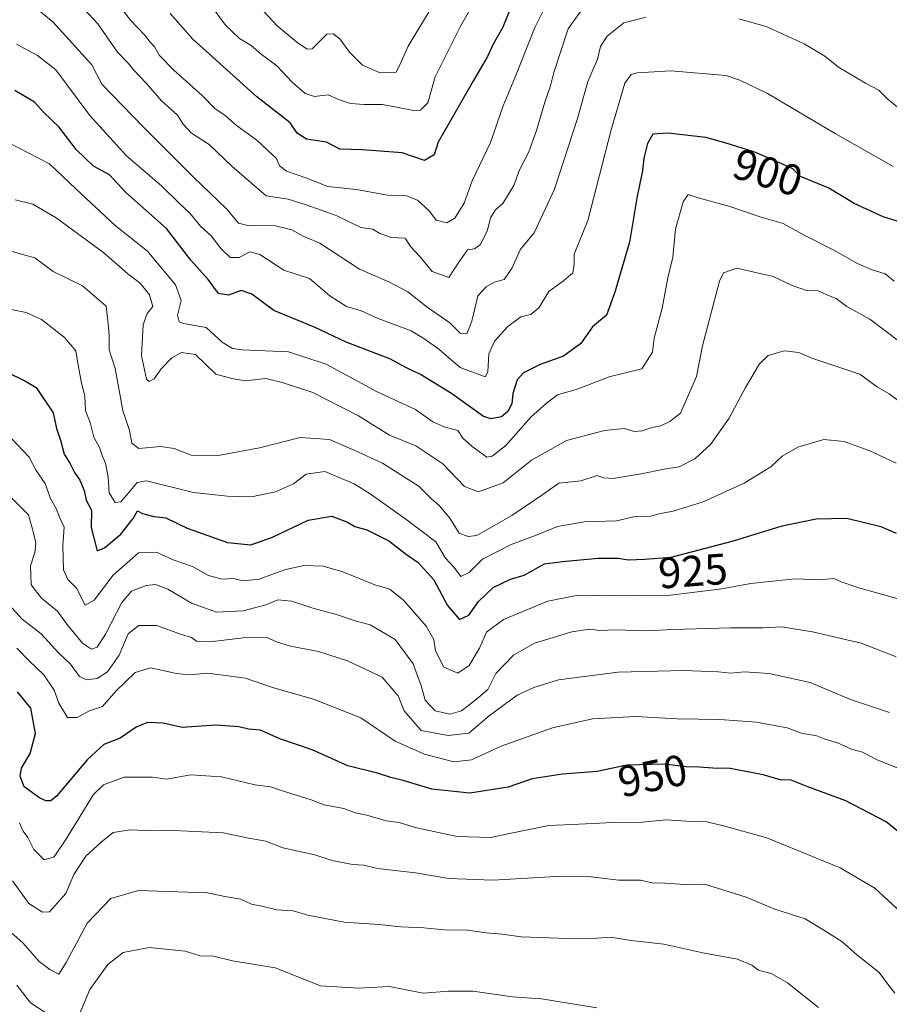
# Model space of a CAD drawing. Units: metres. Extents: x 562913 to 566350, y 4749541 to 4751886.
# Drawn here: x 563110 to 563309, y 4749845 to 4750071 of the extents above; entities that cross this region are included whole.
import ezdxf
from ezdxf.enums import TextEntityAlignment as Align

# ---------------------------------------------------------------- set-up
doc = ezdxf.new("R2010")
doc.units = ezdxf.units.M
doc.header["$MEASUREMENT"] = 0
for name, color, linetype, lineweight in [('Curva de nivel maestra', 36, 'Continuous', 30), ('Curva de nivel normal', 36, 'Continuous', 0), ('Rótulo de curva de nivel directora', 19, 'Continuous', 0)]:
    doc.layers.add(name, color=color, linetype=linetype, lineweight=lineweight)
doc.styles.add('Arial', font='txt', dxfattribs={"height": 0.2})

# ---------------------------------------------------------------- blocks, each defined once
blk = doc.blocks.new('*U160')
at = {"layer": 'Curva de nivel normal', "color": 36, "linetype": 'Continuous', "lineweight": 0}
blk.add_polyline3d([(563224.28, 4750092.79, 870), (563211, 4750069.47, 870), (563205.31, 4750057.94, 870), (563203.57, 4750052.04, 870), (563201.94, 4750050.3, 870), (563200.38, 4750050.26, 870), (563193.18, 4750051.59, 870), (563188.98, 4750051.61, 870), (563185.83, 4750051.85, 870), (563183.12, 4750052.78, 870), (563180.7, 4750053.84, 870), (563177.6, 4750053.48, 870), (563175.49, 4750054.16, 870), (563172.47, 4750056.77, 870), (563168.92, 4750060.52, 870), (563165.38, 4750063.2, 870), (563163.1, 4750065.14, 870), (563160.41, 4750066.74, 870), (563157.19, 4750069.86, 870), (563153.48, 4750074.82, 870)], dxfattribs=at)
blk = doc.blocks.new('*U163')
at = {"layer": 'Curva de nivel normal', "color": 36, "linetype": 'Continuous', "lineweight": 0}
blk.add_polyline3d([(563232.37, 4750077.78, 880), (563228.21, 4750069.46, 880), (563223.58, 4750057.74, 880), (563220.9, 4750051.36, 880), (563217.93, 4750042.92, 880), (563213.77, 4750034.12, 880), (563211.9, 4750029.03, 880), (563209.8, 4750025.56, 880), (563207.98, 4750024.52, 880), (563205.48, 4750025.11, 880), (563204.01, 4750027.15, 880), (563201.25, 4750029.7, 880), (563198.67, 4750030.65, 880), (563194.33, 4750030.82, 880), (563187.22, 4750032.1, 880), (563180.68, 4750032.81, 880), (563175.6, 4750034.79, 880), (563171.14, 4750036.36, 880), (563169.6, 4750037.6, 880), (563168.85, 4750039.23, 880), (563166.87, 4750041.06, 880), (563164.38, 4750043.45, 880), (563159.73, 4750046.81, 880), (563157.07, 4750049.09, 880), (563154.73, 4750050.69, 880), (563151.81, 4750053.66, 880), (563145.32, 4750059.5, 880), (563142.03, 4750062.89, 880), (563140.93, 4750064.82, 880), (563139.91, 4750065.91, 880), (563138.63, 4750067.61, 880), (563135.42, 4750071, 880), (563131.9, 4750075.51, 880)], dxfattribs=at)
blk = doc.blocks.new('*U165')
at = {"layer": 'Curva de nivel normal', "color": 36, "linetype": 'Continuous', "lineweight": 0}
blk.add_polyline3d([(563109.92, 4749886.86, 955), (563110.8, 4749884.96, 955), (563111.88, 4749883.5, 955), (563113.26, 4749880.74, 955), (563115.62, 4749878.41, 955), (563117.86, 4749879.11, 955), (563120.54, 4749883.06, 955), (563126.89, 4749893.39, 955), (563129.24, 4749895.58, 955), (563133.94, 4749897.34, 955), (563140.44, 4749897.35, 955), (563143.74, 4749896.93, 955), (563149.14, 4749897.86, 955), (563156.25, 4749897.46, 955), (563163.88, 4749895.58, 955), (563167.48, 4749895.15, 955), (563170.97, 4749893.97, 955), (563176.83, 4749892.17, 955), (563179.81, 4749891.04, 955), (563184.32, 4749890.15, 955), (563186.95, 4749889.16, 955), (563189.6, 4749888.68, 955), (563194.05, 4749887.36, 955), (563197.02, 4749886.94, 955), (563200.69, 4749885.8, 955), (563210.33, 4749883.78, 955), (563218, 4749883.5, 955), (563222.67, 4749884.54, 955), (563231.33, 4749886.26, 955), (563236.7, 4749886.52, 955), (563246.13, 4749886.98, 955), (563252.85, 4749887.03, 955), (563258.25, 4749887.55, 955), (563264.22, 4749887.22, 955), (563267.61, 4749887.12, 955), (563271.74, 4749886.09, 955), (563281.33, 4749883.47, 955), (563298.18, 4749876.56, 955), (563306.14, 4749871.91, 955), (563312.05, 4749866.38, 955)], dxfattribs=at)
blk = doc.blocks.new('*U168')
at = {"layer": 'Curva de nivel normal', "color": 36, "linetype": 'Continuous', "lineweight": 0}
blk.add_polyline3d([(563239.8, 4750074.65, 885), (563235.79, 4750069, 885), (563232.5, 4750058.98, 885), (563231.7, 4750055.9, 885), (563230.4, 4750052.14, 885), (563228.55, 4750045.65, 885), (563226.78, 4750040.8, 885), (563224.57, 4750036.46, 885), (563223.36, 4750033.2, 885), (563220.8, 4750028.93, 885), (563219.13, 4750027.46, 885), (563217.93, 4750025.6, 885), (563217.25, 4750022.79, 885), (563215.66, 4750019.54, 885), (563214.26, 4750018.52, 885), (563212.72, 4750018.29, 885), (563210.4, 4750015, 885), (563208.38, 4750011.93, 885), (563204.6, 4750013.32, 885), (563201.87, 4750016.67, 885), (563199.6, 4750019.08, 885), (563198.36, 4750020.98, 885), (563195.19, 4750021.16, 885), (563192.46, 4750022.1, 885), (563191, 4750023, 885), (563188.21, 4750023.43, 885), (563182.58, 4750026.14, 885), (563175.7, 4750028.59, 885), (563171.55, 4750029.88, 885), (563166.48, 4750030.66, 885), (563158.67, 4750037.5, 885), (563153.46, 4750042.46, 885), (563149.39, 4750045.06, 885), (563147.47, 4750047.13, 885), (563146.17, 4750049.17, 885), (563142.53, 4750052.49, 885), (563139.01, 4750056.52, 885), (563136.17, 4750059.47, 885), (563134.87, 4750061.09, 885), (563132.41, 4750063.63, 885), (563127.9, 4750070.12, 885), (563121.64, 4750076.97, 885)], dxfattribs=at)
blk = doc.blocks.new('*U171')
at = {"layer": 'Curva de nivel normal', "color": 36, "linetype": 'Continuous', "lineweight": 0}
blk.add_polyline3d([(563310.54, 4750011.12, 905), (563308.52, 4750012.82, 905), (563305.29, 4750013.76, 905), (563302.15, 4750015.14, 905), (563296.72, 4750018.24, 905), (563290.08, 4750021.6, 905), (563285.1, 4750024.36, 905), (563280.27, 4750025.74, 905), (563272.64, 4750028.35, 905), (563265.57, 4750030.24, 905), (563263.29, 4750030.96, 905), (563262.17, 4750029.33, 905), (563260.42, 4750023.07, 905), (563259.75, 4750016.58, 905), (563258.6, 4750011.84, 905), (563257.32, 4750004.92, 905), (563255.54, 4749998.02, 905), (563255.14, 4749994.84, 905), (563252.64, 4749991, 905), (563245.17, 4749989.19, 905), (563237.81, 4749986.34, 905), (563233.33, 4749985.05, 905), (563230.8, 4749983.15, 905), (563227.18, 4749979.94, 905), (563221.46, 4749973.44, 905), (563218.38, 4749970.96, 905), (563217.1, 4749970.77, 905), (563213.78, 4749973.18, 905), (563211.64, 4749975.12, 905), (563210.46, 4749976.86, 905), (563207.36, 4749977.68, 905), (563204.77, 4749978.87, 905), (563200.73, 4749981.67, 905), (563192, 4749985.76, 905), (563180.28, 4749992.04, 905), (563171.66, 4749994.92, 905), (563160.94, 4749995.34, 905), (563158.77, 4749995.65, 905), (563156.44, 4749997.11, 905), (563152.74, 4750000.48, 905), (563147.52, 4750001.39, 905), (563146.58, 4750001.79, 905), (563146.16, 4750003.33, 905), (563147.03, 4750006.65, 905), (563145.74, 4750010.28, 905), (563139.33, 4750017.98, 905), (563131.87, 4750023.87, 905), (563122.86, 4750032.25, 905), (563116.79, 4750038.02, 905), (563104.92, 4750044.16, 905)], dxfattribs=at)
blk = doc.blocks.new('*U172')
at = {"layer": 'Curva de nivel normal', "color": 36, "linetype": 'Continuous', "lineweight": 0}
blk.add_polyline3d([(563105.34, 4749864, 965), (563110.72, 4749859.39, 965), (563114.42, 4749855.08, 965), (563116.89, 4749853.22, 965), (563118.98, 4749852.18, 965), (563120.61, 4749854.83, 965), (563125.45, 4749863.86, 965), (563130.88, 4749869.56, 965), (563137.21, 4749871.38, 965), (563153.08, 4749870.86, 965), (563157.02, 4749869.97, 965), (563160.67, 4749869.36, 965), (563163.14, 4749868.26, 965), (563165.87, 4749867.71, 965), (563168.96, 4749866.96, 965), (563172.7, 4749866.7, 965), (563176.05, 4749865.72, 965), (563184.42, 4749864.1, 965), (563192.42, 4749863.56, 965), (563197.43, 4749863, 965), (563202.65, 4749862.82, 965), (563207.33, 4749862.36, 965), (563212.67, 4749862.3, 965), (563217, 4749861.64, 965), (563220.67, 4749861.38, 965), (563225, 4749860.76, 965), (563235.67, 4749860.35, 965), (563242.33, 4749860.46, 965), (563245.46, 4749860.67, 965), (563250.26, 4749859.92, 965), (563257.71, 4749859.04, 965), (563266.7, 4749857.04, 965), (563274.65, 4749855.65, 965), (563277.92, 4749854.25, 965), (563279.42, 4749853.09, 965), (563282.34, 4749852.36, 965), (563286.12, 4749850.2, 965), (563293.17, 4749844.52, 965)], dxfattribs=at)
blk = doc.blocks.new('*U174')
at = {"layer": 'Curva de nivel normal', "color": 36, "linetype": 'Continuous', "lineweight": 0}
blk.add_polyline3d([(563109.23, 4750065.44, 895), (563114.04, 4750062.86, 895), (563118.24, 4750059.59, 895), (563126.08, 4750049.12, 895), (563134.5, 4750039.83, 895), (563142.59, 4750032.93, 895), (563146.6, 4750028.94, 895), (563149, 4750026.68, 895), (563151.42, 4750023.75, 895), (563153.88, 4750021.54, 895), (563156.16, 4750018.49, 895), (563158.23, 4750016.57, 895), (563160.35, 4750016.54, 895), (563162.73, 4750017.83, 895), (563165.06, 4750017.25, 895), (563170.6, 4750013.6, 895), (563176.42, 4750011.76, 895), (563181.12, 4750007.78, 895), (563184.96, 4750005.31, 895), (563188.32, 4750004.33, 895), (563192.2, 4750002.53, 895), (563199.74, 4749999.74, 895), (563202.66, 4749998, 895), (563206.15, 4749995.48, 895), (563210.99, 4749991.32, 895), (563216.74, 4749989.17, 895), (563217.38, 4749990.33, 895), (563217.55, 4749994.43, 895), (563218.88, 4749997.33, 895), (563221.94, 4750000.71, 895), (563224.9, 4750002.9, 895), (563227.23, 4750003.5, 895), (563229.06, 4750005, 895), (563231.33, 4750008.74, 895), (563234.69, 4750011.16, 895), (563236.82, 4750013.03, 895), (563237.14, 4750015, 895), (563237.17, 4750017.33, 895), (563240.27, 4750025, 895), (563245.66, 4750045.8, 895), (563248.77, 4750056.51, 895), (563250.26, 4750058.52, 895), (563251.64, 4750058.9, 895), (563259.32, 4750059.37, 895), (563272.01, 4750058.27, 895), (563275.18, 4750057.18, 895), (563281.51, 4750054.17, 895), (563296.98, 4750044.98, 895), (563310.32, 4750037.43, 895)], dxfattribs=at)
blk = doc.blocks.new('*U177')
at = {"layer": 'Curva de nivel normal', "color": 36, "linetype": 'Continuous', "lineweight": 0}
blk.add_polyline3d([(563108.3, 4749873.59, 960), (563112.08, 4749868.41, 960), (563115.23, 4749866.38, 960), (563116.82, 4749866.45, 960), (563120.58, 4749870.66, 960), (563122.39, 4749875.07, 960), (563125.18, 4749879.22, 960), (563128.67, 4749882.44, 960), (563131.42, 4749884.67, 960), (563135.31, 4749885.31, 960), (563138.7, 4749885.1, 960), (563143.65, 4749885.23, 960), (563156.66, 4749884.59, 960), (563162.9, 4749883.26, 960), (563166.44, 4749882.68, 960), (563170.37, 4749881.17, 960), (563177.69, 4749879.51, 960), (563181.67, 4749878.28, 960), (563186.33, 4749877.36, 960), (563188.91, 4749877.14, 960), (563192.06, 4749876.44, 960), (563200.77, 4749875.44, 960), (563208.4, 4749874.14, 960), (563218.49, 4749873.76, 960), (563233, 4749874.58, 960), (563241.07, 4749874.48, 960), (563247.29, 4749873.72, 960), (563252.4, 4749873.72, 960), (563255.04, 4749873.16, 960), (563258.06, 4749873.05, 960), (563263.65, 4749872.65, 960), (563266.99, 4749872.83, 960), (563270.02, 4749871.89, 960), (563276.64, 4749869.85, 960), (563283.21, 4749867.06, 960), (563290.16, 4749864.84, 960), (563294.45, 4749862.24, 960), (563298.55, 4749859.69, 960), (563301.93, 4749856.72, 960), (563307.12, 4749852.56, 960), (563309.13, 4749849.9, 960), (563310.7, 4749847.86, 960)], dxfattribs=at)
blk = doc.blocks.new('*U178')
at = {"layer": 'Curva de nivel normal', "color": 36, "linetype": 'Continuous', "lineweight": 0}
for points in [[(563109.3, 4749849.62, 970), (563112.48, 4749845.64, 970), (563119.72, 4749840.84, 970)], [(563123.32, 4749842.07, 970), (563126.07, 4749848.67, 970), (563130.21, 4749854.38, 970), (563133.75, 4749857.15, 970), (563139.67, 4749858.33, 970), (563147.96, 4749857.48, 970), (563151.35, 4749856.42, 970), (563154.45, 4749856.3, 970), (563158.78, 4749855.27, 970), (563168.54, 4749853.67, 970), (563179, 4749849.47, 970), (563187.66, 4749848.99, 970), (563194.69, 4749849.35, 970), (563202.52, 4749847.85, 970), (563208.31, 4749848.31, 970), (563213.92, 4749848.26, 970), (563223.01, 4749847.01, 970), (563229.66, 4749846.52, 970), (563242.36, 4749844.48, 970)]]:
    blk.add_polyline3d(points, dxfattribs=at)
blk = doc.blocks.new('*U179')
at = {"layer": 'Curva de nivel normal', "color": 36, "linetype": 'Continuous', "lineweight": 0}
blk.add_polyline3d([(563109.29, 4749926.96, 945), (563112.15, 4749924.04, 945), (563115.49, 4749920.83, 945), (563117.88, 4749917.28, 945), (563118.98, 4749914.32, 945), (563120.94, 4749911.04, 945), (563123.17, 4749911.02, 945), (563126.01, 4749912.59, 945), (563128.95, 4749913.55, 945), (563132.11, 4749917.14, 945), (563136.44, 4749921.35, 945), (563140, 4749922.46, 945), (563145.94, 4749921.1, 945), (563148.86, 4749920.82, 945), (563153.02, 4749921.22, 945), (563161.77, 4749920.04, 945), (563168, 4749917.91, 945), (563177.33, 4749915.21, 945), (563188.2, 4749910.99, 945), (563196.07, 4749905.65, 945), (563202.8, 4749902.6, 945), (563209.57, 4749900.87, 945), (563213.58, 4749901.32, 945), (563220.38, 4749904.5, 945), (563232.16, 4749908.7, 945), (563241.38, 4749910.71, 945), (563251.25, 4749911.25, 945), (563260.77, 4749910.72, 945), (563270.59, 4749910.56, 945), (563279, 4749909.94, 945), (563286.03, 4749908.64, 945), (563289.47, 4749907.41, 945), (563292.55, 4749906.88, 945), (563294.49, 4749906.16, 945), (563297.52, 4749905.25, 945), (563300.75, 4749903.76, 945), (563303.28, 4749903.11, 945), (563306.77, 4749901.23, 945), (563311.49, 4749899.41, 945)], dxfattribs=at)
blk = doc.blocks.new('*U186')
at = {"layer": 'Curva de nivel normal', "color": 36, "linetype": 'Continuous', "lineweight": 0}
blk.add_polyline3d([(563105.94, 4749938.61, 940), (563110.58, 4749933.58, 940), (563114.89, 4749930.22, 940), (563118.86, 4749925.86, 940), (563121.64, 4749923.31, 940), (563123.73, 4749920.48, 940), (563125.3, 4749919.65, 940), (563127.72, 4749919.99, 940), (563130.12, 4749921.48, 940), (563132.82, 4749925.33, 940), (563134.85, 4749930.23, 940), (563137.29, 4749932.18, 940), (563141.45, 4749932.12, 940), (563146.88, 4749930.16, 940), (563149.4, 4749929.4, 940), (563150.57, 4749928.57, 940), (563153.63, 4749928.4, 940), (563161.85, 4749929.39, 940), (563166.57, 4749929.44, 940), (563168.68, 4749928.46, 940), (563172.06, 4749927.39, 940), (563178.52, 4749926.18, 940), (563185.2, 4749924.04, 940), (563193.13, 4749920.31, 940), (563196.77, 4749915.98, 940), (563198.15, 4749912.56, 940), (563202.09, 4749908.09, 940), (563208.23, 4749906.92, 940), (563212.98, 4749907.48, 940), (563217.67, 4749911.41, 940), (563224.11, 4749916.2, 940), (563227.89, 4749917.9, 940), (563233.54, 4749919.68, 940), (563247.26, 4749921.47, 940), (563262.26, 4749921.83, 940), (563270.15, 4749921.55, 940), (563273.12, 4749921.22, 940), (563276.13, 4749921.53, 940), (563281.87, 4749921.14, 940), (563291.3, 4749919.04, 940), (563300.52, 4749915.18, 940), (563309.5, 4749912.16, 940)], dxfattribs=at)
blk = doc.blocks.new('*U194')
at = {"layer": 'Curva de nivel normal', "color": 36, "linetype": 'Continuous', "lineweight": 0}
blk.add_polyline3d([(563205.67, 4750075.97, 865), (563201.33, 4750068.64, 865), (563199.06, 4750065.02, 865), (563197.57, 4750061.55, 865), (563196.32, 4750059.08, 865), (563192.63, 4750058.9, 865), (563188.62, 4750060.62, 865), (563185.62, 4750063.62, 865), (563183.37, 4750066.71, 865), (563181.86, 4750067.86, 865), (563180.44, 4750067.78, 865), (563177.05, 4750064.38, 865), (563175.9, 4750064.31, 865), (563173.56, 4750065.89, 865), (563169, 4750069.67, 865), (563164.2, 4750074.87, 865)], dxfattribs=at)
blk = doc.blocks.new('*U197')
at = {"layer": 'Curva de nivel normal', "color": 36, "linetype": 'Continuous', "lineweight": 0}
for points in [[(563312.6, 4750049.94, 890), (563309.13, 4750052.84, 890), (563307.02, 4750054.88, 890), (563303.97, 4750056.5, 890), (563297.8, 4750060.21, 890), (563294.62, 4750062.75, 890), (563289.87, 4750065.57, 890), (563281.16, 4750069.52, 890), (563274.94, 4750071.27, 890)], [(563253.68, 4750071.66, 890), (563248.51, 4750070.36, 890), (563244.7, 4750067.32, 890), (563243.18, 4750064.92, 890), (563242.5, 4750062, 890), (563240.31, 4750056.87, 890), (563237.89, 4750048.38, 890), (563232.64, 4750032.18, 890), (563227.96, 4750022.22, 890), (563224.84, 4750018.46, 890), (563222.96, 4750014.19, 890), (563221.13, 4750011.5, 890), (563219.03, 4750010.93, 890), (563216.98, 4750009.81, 890), (563215.04, 4750007.78, 890), (563213.72, 4750001.93, 890), (563212.5, 4749999.02, 890), (563210.99, 4749999.22, 890), (563208.6, 4750001.58, 890), (563203.46, 4750005.12, 890), (563198.99, 4750008.66, 890), (563194.64, 4750010.97, 890), (563187.9, 4750013.9, 890), (563178.85, 4750019.86, 890), (563174.98, 4750021.42, 890), (563172.37, 4750022.87, 890), (563168.37, 4750023.89, 890), (563162.62, 4750023.82, 890), (563160.19, 4750024.42, 890), (563157.4, 4750027.68, 890), (563149.86, 4750034.96, 890), (563138.4, 4750046.4, 890), (563128.79, 4750056.27, 890), (563126.52, 4750060.7, 890), (563117.56, 4750070.56, 890), (563113.94, 4750073.57, 890)]]:
    blk.add_polyline3d(points, dxfattribs=at)
blk = doc.blocks.new('*U203')
at = {"layer": 'Curva de nivel maestra', "color": 36, "linetype": 'Continuous', "lineweight": 30}
blk.add_polyline3d([(563311.2, 4750024.91, 900), (563308.05, 4750025.85, 900), (563301.36, 4750028.92, 900), (563295.59, 4750032.44, 900), (563289.08, 4750035.08, 900), (563287.27, 4750036.88, 900), (563283.44, 4750038.6, 900), (563278.33, 4750040.77, 900), (563272, 4750042.75, 900), (563267.33, 4750044.07, 900), (563258.67, 4750045.08, 900), (563255.16, 4750044.81, 900), (563253.95, 4750042.68, 900), (563253.17, 4750039.32, 900), (563252.86, 4750036.41, 900), (563251.6, 4750030.57, 900), (563249.85, 4750020.04, 900), (563246.48, 4750008.57, 900), (563244.54, 4750003.34, 900), (563241.35, 4750000.63, 900), (563238.67, 4749996.84, 900), (563234.67, 4749993.93, 900), (563229.33, 4749992.01, 900), (563225.52, 4749990.1, 900), (563224.06, 4749988.48, 900), (563223.11, 4749985.33, 900), (563222.86, 4749983, 900), (563221.91, 4749981.19, 900), (563220.47, 4749980.01, 900), (563218.12, 4749979.52, 900), (563216.33, 4749980.04, 900), (563209, 4749985.36, 900), (563201.93, 4749989.72, 900), (563198.71, 4749991.21, 900), (563194.91, 4749993.31, 900), (563184.89, 4749997.11, 900), (563177.73, 4750000.48, 900), (563168.3, 4750004.36, 900), (563163.22, 4750008.15, 900), (563160.74, 4750008.96, 900), (563157.85, 4750007.9, 900), (563155.58, 4750008.25, 900), (563153.18, 4750011.52, 900), (563149.27, 4750015.91, 900), (563143.62, 4750023.18, 900), (563134.32, 4750031.43, 900), (563130.56, 4750035.46, 900), (563126.92, 4750037.46, 900), (563122.94, 4750041.29, 900), (563118.98, 4750046.48, 900), (563115.51, 4750049.8, 900), (563113.37, 4750052.19, 900), (563108.83, 4750054.83, 900)], dxfattribs=at)
blk = doc.blocks.new('*U211')
at = {"layer": 'Curva de nivel maestra', "color": 36, "linetype": 'Continuous', "lineweight": 30}
blk.add_polyline3d([(563222.93, 4750074.67, 875), (563220.83, 4750069.33, 875), (563218.48, 4750065.33, 875), (563217.26, 4750062.67, 875), (563214.03, 4750057.17, 875), (563205.94, 4750043, 875), (563205.05, 4750040.08, 875), (563202.85, 4750038.82, 875), (563197.67, 4750040.53, 875), (563188.61, 4750041.25, 875), (563183.41, 4750041.36, 875), (563180.33, 4750042.99, 875), (563175.75, 4750043.66, 875), (563173.65, 4750045.08, 875), (563172.02, 4750047.42, 875), (563164.35, 4750053.36, 875), (563149.67, 4750066.64, 875), (563144.47, 4750072.53, 875)], dxfattribs=at)
blk = doc.blocks.new('*U212')
at = {"layer": 'Curva de nivel maestra', "color": 36, "linetype": 'Continuous', "lineweight": 30}
blk.add_polyline3d([(563320.44, 4749877.53, 950), (563308.7, 4749887.1, 950), (563299.5, 4749891.93, 950), (563290.74, 4749895.11, 950), (563286.91, 4749896.68, 950), (563284.43, 4749896.77, 950), (563280.53, 4749897.87, 950), (563272.95, 4749899.32, 950), (563268.93, 4749899.41, 950), (563265.88, 4749899.68, 950), (563262.8, 4749899.76, 950), (563257.9, 4749900.34, 950), (563249.27, 4749900.08, 950), (563242.44, 4749898.66, 950), (563234.49, 4749898.07, 950), (563227.54, 4749896.97, 950), (563222, 4749895.06, 950), (563213.22, 4749893.72, 950), (563204.53, 4749894.58, 950), (563197.9, 4749896.58, 950), (563195.09, 4749897.31, 950), (563192.08, 4749898.3, 950), (563185.25, 4749899.97, 950), (563177.06, 4749903.59, 950), (563169.67, 4749906.12, 950), (563165.2, 4749908.12, 950), (563162.45, 4749908.38, 950), (563160.26, 4749908.92, 950), (563154.95, 4749909.28, 950), (563147.26, 4749908.76, 950), (563142.87, 4749909.72, 950), (563139.33, 4749909.88, 950), (563136.67, 4749908.82, 950), (563132.99, 4749906.34, 950), (563129.25, 4749904.82, 950), (563125.47, 4749901.31, 950), (563118.47, 4749893.09, 950), (563117.13, 4749891.93, 950), (563115.98, 4749891.95, 950), (563114.49, 4749892.63, 950), (563111, 4749895.14, 950), (563110.09, 4749897.59, 950), (563110.4, 4749899.43, 950), (563112.41, 4749902.75, 950), (563113.59, 4749907.41, 950), (563112.51, 4749913.22, 950), (563109.46, 4749916.93, 950)], dxfattribs=at)

msp = doc.modelspace()

# ---------------------------------------------------------------- linework, layer by layer
at = {"layer": 'Curva de nivel maestra', "color": 36, "linetype": 'Continuous', "lineweight": 30}
msp.add_polyline3d([(563106.8, 4749990.38, 925), (563111.3, 4749988.2, 925), (563113.73, 4749986.74, 925), (563117.66, 4749980.88, 925), (563118.41, 4749977.33, 925), (563119.32, 4749974.67, 925), (563120.17, 4749971.44, 925), (563121.48, 4749969.41, 925), (563122.52, 4749967.22, 925), (563123.74, 4749965.49, 925), (563124.79, 4749963.11, 925), (563125.26, 4749960.92, 925), (563126.44, 4749958.59, 925), (563126.38, 4749954.6, 925), (563127.74, 4749949.3, 925), (563129.4, 4749949.92, 925), (563133.14, 4749953.08, 925), (563135.98, 4749956.67, 925), (563137.02, 4749958.45, 925), (563138.13, 4749957.8, 925), (563140.77, 4749957.11, 925), (563143.53, 4749956.82, 925), (563148.39, 4749954.46, 925), (563157.67, 4749951.14, 925), (563163, 4749950.68, 925), (563168, 4749952.39, 925), (563176.11, 4749956.32, 925), (563181.55, 4749957.24, 925), (563185.18, 4749955.84, 925), (563186.88, 4749954.81, 925), (563189.61, 4749954.12, 925), (563194.67, 4749951.54, 925), (563198.68, 4749948.46, 925), (563201.39, 4749946.56, 925), (563204.94, 4749942.61, 925), (563208.09, 4749936.71, 925), (563210.85, 4749933.52, 925), (563213, 4749934.53, 925), (563215.22, 4749937.68, 925), (563218.54, 4749940.82, 925), (563222.55, 4749942.77, 925), (563225.67, 4749943.66, 925), (563230.33, 4749946.29, 925), (563234.48, 4749946.83, 925), (563242.68, 4749947.6, 925), (563247.26, 4749947.59, 925), (563249.54, 4749947.2, 925), (563253.38, 4749947.37, 925), (563259.43, 4749947.82, 925), (563273.73, 4749951.57, 925), (563284.88, 4749955.01, 925), (563292.63, 4749956.63, 925), (563299.73, 4749956.73, 925), (563307.5, 4749954.83, 925), (563310.97, 4749953.3, 925)], dxfattribs=at)
at = {"layer": 'Curva de nivel normal', "color": 36, "linetype": 'Continuous', "lineweight": 0}
for points in [[(563108.92, 4750029.77, 910), (563113, 4750028.75, 910), (563118.35, 4750025.61, 910), (563129.25, 4750017.64, 910), (563134.78, 4750012.76, 910), (563137.61, 4750010.69, 910), (563139.72, 4750007.94, 910), (563140.49, 4750005.27, 910), (563139.22, 4750003.68, 910), (563138.29, 4750001.07, 910), (563137.95, 4749994.02, 910), (563139.1, 4749988.62, 910), (563139.69, 4749988.11, 910), (563140.86, 4749988.68, 910), (563142.44, 4749991.04, 910), (563144.84, 4749993.55, 910), (563147.08, 4749994.72, 910), (563150.33, 4749994.33, 910), (563154.97, 4749989.8, 910), (563158.65, 4749988.8, 910), (563161.68, 4749988.27, 910), (563166.45, 4749988.77, 910), (563170.16, 4749987.86, 910), (563177.18, 4749985.58, 910), (563187.68, 4749980.19, 910), (563194.81, 4749975.8, 910), (563200.84, 4749973.34, 910), (563207.06, 4749969.22, 910), (563212.03, 4749964.03, 910), (563215.24, 4749962.76, 910), (563220.9, 4749964.86, 910), (563227.33, 4749970.05, 910), (563235.36, 4749974.54, 910), (563244.13, 4749976.87, 910), (563248.7, 4749977.3, 910), (563250.93, 4749976.64, 910), (563252.73, 4749976.75, 910), (563254.93, 4749977.52, 910), (563257.03, 4749977.94, 910), (563259.12, 4749978.9, 910), (563261.51, 4749980.84, 910), (563265.19, 4749989.26, 910), (563266.62, 4749996.27, 910), (563270.48, 4750011.09, 910), (563271.39, 4750013.01, 910), (563274.44, 4750014.06, 910), (563282.76, 4750012.22, 910), (563287.13, 4750010.09, 910), (563290.47, 4750008.96, 910), (563293.1, 4750008.9, 910), (563295.1, 4750007.98, 910), (563297.25, 4750007.12, 910), (563299.72, 4750005.31, 910), (563304.96, 4750002.42, 910), (563311.52, 4749997.43, 910)], [(563106.71, 4750018.34, 915), (563110.66, 4750017.24, 915), (563113.43, 4750016.43, 915), (563117.69, 4750013.36, 915), (563124.37, 4750010.04, 915), (563129.84, 4750005.34, 915), (563130.3, 4750001.36, 915), (563130.48, 4749998.67, 915), (563130.54, 4749995.33, 915), (563131.86, 4749991.11, 915), (563133.64, 4749981.43, 915), (563135.17, 4749976.87, 915), (563135.68, 4749973.94, 915), (563137.34, 4749972.74, 915), (563142.24, 4749973.19, 915), (563145.38, 4749972.76, 915), (563149.31, 4749971.22, 915), (563155.51, 4749971.1, 915), (563164.96, 4749972.88, 915), (563174.33, 4749975.28, 915), (563181, 4749974.78, 915), (563186.88, 4749972.27, 915), (563193.2, 4749969.38, 915), (563201.58, 4749964.02, 915), (563204.43, 4749961.21, 915), (563206.2, 4749959.69, 915), (563208.63, 4749956.79, 915), (563210.77, 4749953.31, 915), (563212.81, 4749952.53, 915), (563214.82, 4749952.82, 915), (563222.83, 4749957.35, 915), (563230, 4749962.2, 915), (563233.67, 4749964.8, 915), (563238.67, 4749965.32, 915), (563242.46, 4749966.53, 915), (563243.85, 4749965.98, 915), (563246.13, 4749965.88, 915), (563252.54, 4749966.9, 915), (563257.82, 4749968, 915), (563261.2, 4749968.53, 915), (563264.85, 4749970.34, 915), (563268.39, 4749973.62, 915), (563272.74, 4749979.68, 915), (563276.45, 4749986.75, 915), (563279.7, 4749992.16, 915), (563281.62, 4749994.07, 915), (563285.33, 4749995.16, 915), (563288.67, 4749994.76, 915), (563291.65, 4749993.43, 915), (563302.67, 4749989.77, 915), (563306.74, 4749986.82, 915), (563309.37, 4749985.26, 915), (563311.43, 4749983.76, 915)], [(563106.91, 4750004.84, 920), (563111.48, 4750003.96, 920), (563114.96, 4750002.31, 920), (563120.24, 4749998.23, 920), (563122.84, 4749995.14, 920), (563123.29, 4749992.33, 920), (563124.19, 4749987.7, 920), (563124.95, 4749984.78, 920), (563125.11, 4749981.36, 920), (563126.14, 4749978.67, 920), (563126.95, 4749975.33, 920), (563128.27, 4749973, 920), (563128.88, 4749971.13, 920), (563129.69, 4749969.4, 920), (563130.24, 4749966.24, 920), (563130.54, 4749962.54, 920), (563131.84, 4749960.37, 920), (563133.16, 4749960.48, 920), (563135.01, 4749962.68, 920), (563136.95, 4749964.93, 920), (563139.03, 4749965.33, 920), (563149.83, 4749962.65, 920), (563157.63, 4749961.8, 920), (563163.16, 4749961.66, 920), (563168.67, 4749962.76, 920), (563172.75, 4749964.66, 920), (563175.66, 4749966.82, 920), (563179.93, 4749967.43, 920), (563186.73, 4749964.62, 920), (563190.33, 4749962.31, 920), (563198.53, 4749956.53, 920), (563205.44, 4749951.33, 920), (563207.67, 4749947.56, 920), (563209.62, 4749945.46, 920), (563211.13, 4749943.4, 920), (563213.04, 4749944.32, 920), (563216.15, 4749947.33, 920), (563222.7, 4749950.74, 920), (563228.67, 4749952.91, 920), (563233.33, 4749954.88, 920), (563239.47, 4749955.88, 920), (563246.89, 4749956.14, 920), (563251.13, 4749957.11, 920), (563254.64, 4749957.22, 920), (563256.99, 4749957.86, 920), (563259.84, 4749958.4, 920), (563266.71, 4749960.54, 920), (563276.18, 4749964.75, 920), (563282.26, 4749968.55, 920), (563284.83, 4749970.98, 920), (563288.46, 4749973.05, 920), (563294.4, 4749974.82, 920), (563299.09, 4749974.37, 920), (563305, 4749972.18, 920), (563311.04, 4749969.34, 920)], [(563312.01, 4749938.08, 930), (563302.46, 4749940.8, 930), (563298.43, 4749942.14, 930), (563296.74, 4749942.9, 930), (563293.52, 4749942.58, 930), (563287.88, 4749942.86, 930), (563277.67, 4749941.76, 930), (563271, 4749940.53, 930), (563258.67, 4749939.02, 930), (563251.3, 4749939.08, 930), (563245.9, 4749938.95, 930), (563238.09, 4749939.09, 930), (563231.09, 4749937.74, 930), (563220.92, 4749933.52, 930), (563217.08, 4749930.65, 930), (563215.41, 4749926.92, 930), (563213.06, 4749922.98, 930), (563210.47, 4749921.24, 930), (563207.28, 4749922.6, 930), (563205.35, 4749926.33, 930), (563204.94, 4749928.96, 930), (563203.21, 4749932, 930), (563198.01, 4749937.96, 930), (563194.84, 4749940.46, 930), (563191.46, 4749941.46, 930), (563184.12, 4749944.45, 930), (563179.56, 4749945.74, 930), (563175.18, 4749945.89, 930), (563170.7, 4749944.88, 930), (563164.92, 4749942.79, 930), (563161.24, 4749942.41, 930), (563159.02, 4749942.89, 930), (563156.45, 4749942.78, 930), (563153.3, 4749943.63, 930), (563149.64, 4749945.64, 930), (563145.18, 4749947.18, 930), (563141.32, 4749948.99, 930), (563137.24, 4749948.81, 930), (563131.45, 4749943.71, 930), (563127.08, 4749937.93, 930), (563125, 4749936.78, 930), (563123.01, 4749940.68, 930), (563121.02, 4749942.69, 930), (563120.06, 4749944.94, 930), (563119.9, 4749950.5, 930), (563120.15, 4749954.67, 930), (563119.09, 4749957, 930), (563118.34, 4749958.98, 930), (563117.06, 4749961.27, 930), (563115.82, 4749964.73, 930), (563113.76, 4749967.66, 930), (563112.17, 4749970.75, 930), (563106.63, 4749976.53, 930)], [(563106.97, 4749962.59, 935), (563112, 4749957.55, 935), (563113.18, 4749953.42, 935), (563113.7, 4749951.01, 935), (563113.44, 4749948.87, 935), (563112.46, 4749945.81, 935), (563112.64, 4749941.46, 935), (563114.95, 4749938.4, 935), (563118.64, 4749935.46, 935), (563120.77, 4749932.44, 935), (563124.42, 4749928.11, 935), (563126.42, 4749926.68, 935), (563127.73, 4749927.2, 935), (563129.65, 4749930.18, 935), (563133.43, 4749937.45, 935), (563135.61, 4749940.03, 935), (563139.01, 4749941.29, 935), (563141.14, 4749941.57, 935), (563143.98, 4749940.46, 935), (563149.4, 4749937.28, 935), (563155.15, 4749935.2, 935), (563161.26, 4749935.54, 935), (563166.4, 4749936.92, 935), (563169.18, 4749938.04, 935), (563172.37, 4749937.75, 935), (563177.18, 4749936.11, 935), (563182.66, 4749934.66, 935), (563186.9, 4749933.2, 935), (563190.39, 4749932.31, 935), (563196.08, 4749928.92, 935), (563200.26, 4749923.33, 935), (563201.04, 4749921, 935), (563201.99, 4749918.62, 935), (563203, 4749915.02, 935), (563205.29, 4749912.55, 935), (563208.67, 4749911.84, 935), (563211.33, 4749912.56, 935), (563214.77, 4749915.26, 935), (563217.35, 4749917.44, 935), (563219.21, 4749921.1, 935), (563223.21, 4749925.31, 935), (563228.02, 4749928.12, 935), (563236.62, 4749930.7, 935), (563240.67, 4749931.29, 935), (563243.05, 4749931.01, 935), (563246.53, 4749931.12, 935), (563253.76, 4749930.91, 935), (563259.84, 4749931.26, 935), (563273.04, 4749931.64, 935), (563280.51, 4749931.61, 935), (563284.71, 4749931.8, 935), (563291.84, 4749930.66, 935), (563303, 4749928.1, 935), (563310.97, 4749924.99, 935)]]:
    msp.add_polyline3d(points, dxfattribs=at)

# ---------------------------------------------------------------- block references
at = {"layer": 'Curva de nivel maestra', "color": 36, "linetype": 'Continuous', "lineweight": 30}
for name in ['*U211', '*U203', '*U212']:
    msp.add_blockref(name, (0, 0), dxfattribs=at)
at = {"layer": 'Curva de nivel normal', "color": 36, "linetype": 'Continuous', "lineweight": 0}
for name in ['*U194', '*U160', '*U163', '*U168', '*U197', '*U174', '*U171', '*U186', '*U179', '*U165', '*U177', '*U172', '*U178']:
    msp.add_blockref(name, (0, 0), dxfattribs=at)

# ---------------------------------------------------------------- texts
at = {"layer": 'Rótulo de curva de nivel directora', "color": 19, "linetype": 'Continuous', "lineweight": 0, "style": 'Arial'}
for s, rotation, p in [('900', -17.3694, (563281.58, 4750036.05)), ('925', 4.2538, (563264.4, 4749944.65)), ('950', 11.7448, (563255.13, 4749897.69))]:
    msp.add_text(s, height=7, rotation=rotation, dxfattribs=at).set_placement(p, align=Align.MIDDLE_CENTER)

doc.saveas('drawing.dxf')
